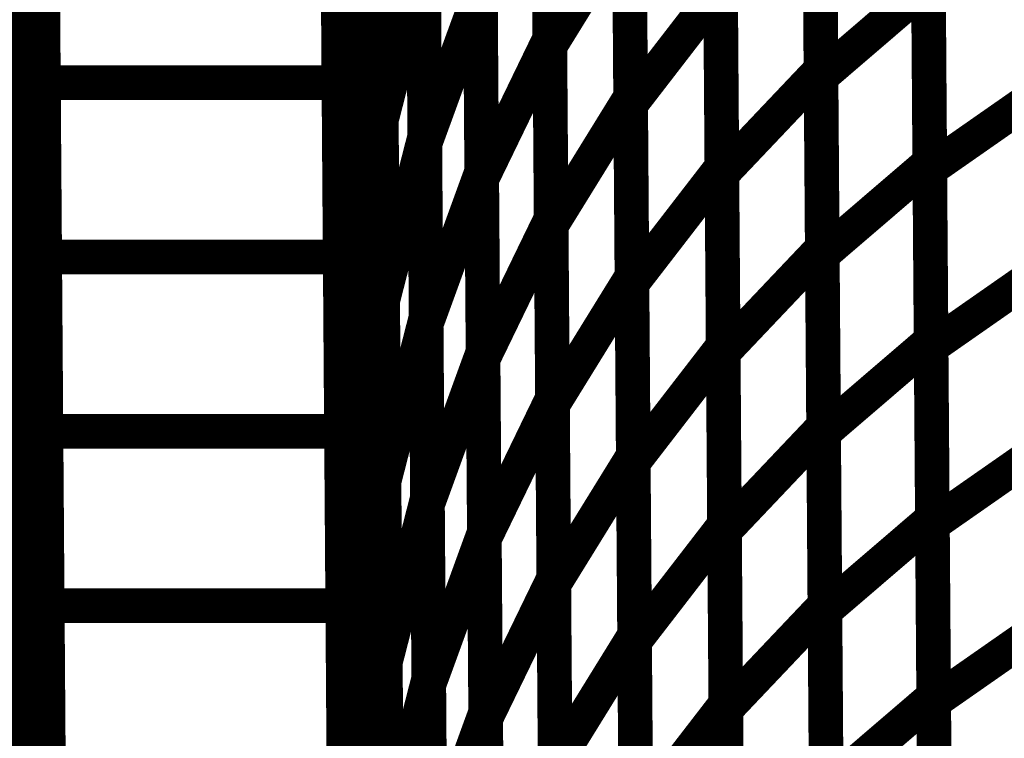
# Model space of a CAD drawing. Extents: x -2.49 to 1.58, y -1.11 to 2.36.
# Drawn here: x -1.14 to -1.05, y 1.81 to 1.87 of the extents above; entities that cross this region are included whole.
import ezdxf

# ---------------------------------------------------------------- set-up
doc = ezdxf.new("R2010")
doc.units = 0
doc.header["$MEASUREMENT"] = 0

msp = doc.modelspace()

# ---------------------------------------------------------------- linework, layer by layer
at = {"color": 0}
for points in [[(-1.151047, 2.013098, 0.003, 0.003, 0), (-1.133969, 1.865083, 0.003, 0.003, 0)], [(-1.133969, 1.865083, 0.003, 0.003, 0), (-1.151047, 2.013098, 0.003, 0.003, 0)], [(-1.151047, 2.013098, 0.003, 0.003, 0), (-1.133969, 1.865083, 0.003, 0.003, 0)], [(-1.133969, 1.865083, 0.003, 0.003, 0), (-1.151047, 2.013098, 0.003, 0.003, 0)], [(-1.150874, 1.989618, 0.003, 0.003, 0), (-1.133795, 1.841602, 0.003, 0.003, 0)], [(-1.133795, 1.841602, 0.003, 0.003, 0), (-1.150874, 1.989618, 0.003, 0.003, 0)], [(-1.150874, 1.989618, 0.003, 0.003, 0), (-1.133795, 1.841602, 0.003, 0.003, 0)], [(-1.133795, 1.841602, 0.003, 0.003, 0), (-1.150874, 1.989618, 0.003, 0.003, 0)], [(-1.150701, 1.966138, 0.003, 0.003, 0), (-1.133622, 1.818122, 0.003, 0.003, 0)], [(-1.133622, 1.818122, 0.003, 0.003, 0), (-1.150701, 1.966138, 0.003, 0.003, 0)], [(-1.150701, 1.966138, 0.003, 0.003, 0), (-1.133622, 1.818122, 0.003, 0.003, 0)], [(-1.133622, 1.818122, 0.003, 0.003, 0), (-1.150701, 1.966138, 0.003, 0.003, 0)], [(-1.150531, 1.942654, 0.003, 0.003, 0), (-1.133453, 1.794638, 0.003, 0.003, 0)], [(-1.133453, 1.794638, 0.003, 0.003, 0), (-1.150531, 1.942654, 0.003, 0.003, 0)], [(-1.150531, 1.942654, 0.003, 0.003, 0), (-1.133453, 1.794638, 0.003, 0.003, 0)], [(-1.133453, 1.794638, 0.003, 0.003, 0), (-1.150531, 1.942654, 0.003, 0.003, 0)], [(-1.134327, 1.914079, 0.003, 0.003, 0), (-1.128787, 1.158539, 0.003, 0.003, 0)], [(-1.128787, 1.158539, 0.003, 0.003, 0), (-1.134327, 1.914079, 0.003, 0.003, 0)], [(-1.134327, 1.914079, 0.003, 0.003, 0), (-1.128787, 1.158539, 0.003, 0.003, 0)], [(-1.128787, 1.158539, 0.003, 0.003, 0), (-1.134327, 1.914079, 0.003, 0.003, 0)], [(-1.108709, 1.914079, 0.003, 0.003, 0), (-1.103169, 1.158539, 0.003, 0.003, 0)], [(-1.103169, 1.158539, 0.003, 0.003, 0), (-1.108709, 1.914079, 0.003, 0.003, 0)], [(-1.108709, 1.914079, 0.003, 0.003, 0), (-1.103169, 1.158539, 0.003, 0.003, 0)], [(-1.103169, 1.158539, 0.003, 0.003, 0), (-1.108709, 1.914079, 0.003, 0.003, 0)], [(-1.134311, 1.912047, 0.003, 0.003, 0), (-1.133969, 1.865083, 0.003, 0.003, 0)], [(-1.134311, 1.912047, 0.003, 0.003, 0), (-1.133969, 1.865083, 0.003, 0.003, 0)], [(-1.090319, 1.903748, 0.003, 0.003, 0), (-1.090091, 1.872571, 0.003, 0.003, 0)], [(-1.090319, 1.903748, 0.003, 0.003, 0), (-1.090091, 1.872571, 0.003, 0.003, 0)], [(-1.090087, 1.871906, 0.003, 0.003, 0), (-1.090315, 1.903008, 0.003, 0.003, 0)], [(-1.090087, 1.871906, 0.003, 0.003, 0), (-1.090315, 1.903008, 0.003, 0.003, 0)], [(-1.066811, 1.900819, 0.003, 0.003, 0), (-1.066587, 1.869878, 0.003, 0.003, 0)], [(-1.066811, 1.900819, 0.003, 0.003, 0), (-1.066587, 1.869878, 0.003, 0.003, 0)], [(-1.066579, 1.869256, 0.003, 0.003, 0), (-1.066807, 1.90011, 0.003, 0.003, 0)], [(-1.066579, 1.869256, 0.003, 0.003, 0), (-1.066807, 1.90011, 0.003, 0.003, 0)], [(-1.133996, 1.868744, 0.003, 0.003, 0), (-1.134217, 1.898965, 0.003, 0.003, 0)], [(-1.133996, 1.868744, 0.003, 0.003, 0), (-1.134217, 1.898965, 0.003, 0.003, 0)], [(-1.108598, 1.898965, 0.003, 0.003, 0), (-1.108378, 1.868744, 0.003, 0.003, 0)], [(-1.108598, 1.898965, 0.003, 0.003, 0), (-1.108378, 1.868744, 0.003, 0.003, 0)], [(-1.107201, 1.8665, 0.003, 0.003, 0), (-1.107429, 1.897878, 0.003, 0.003, 0)], [(-1.107201, 1.8665, 0.003, 0.003, 0), (-1.107429, 1.897878, 0.003, 0.003, 0)], [(-1.107429, 1.897854, 0.003, 0.003, 0), (-1.107201, 1.866504, 0.003, 0.003, 0)], [(-1.107429, 1.897854, 0.003, 0.003, 0), (-1.107201, 1.866504, 0.003, 0.003, 0)], [(-1.083315, 1.898602, 0.003, 0.003, 0), (-1.083087, 1.8675, 0.003, 0.003, 0)], [(-1.083315, 1.898602, 0.003, 0.003, 0), (-1.083087, 1.8675, 0.003, 0.003, 0)], [(-1.083083, 1.866854, 0.003, 0.003, 0), (-1.083307, 1.897878, 0.003, 0.003, 0)], [(-1.083083, 1.866854, 0.003, 0.003, 0), (-1.083307, 1.897878, 0.003, 0.003, 0)], [(-1.108354, 1.865882, 0.003, 0.003, 0), (-1.108587, 1.897287, 0.003, 0.003, 0)], [(-1.108354, 1.865882, 0.003, 0.003, 0), (-1.108587, 1.897287, 0.003, 0.003, 0)], [(-1.104929, 1.897469, 0.003, 0.003, 0), (-1.104701, 1.866063, 0.003, 0.003, 0)], [(-1.104929, 1.897469, 0.003, 0.003, 0), (-1.104701, 1.866063, 0.003, 0.003, 0)], [(-1.104697, 1.865504, 0.003, 0.003, 0), (-1.104925, 1.896835, 0.003, 0.003, 0)], [(-1.104697, 1.865504, 0.003, 0.003, 0), (-1.104925, 1.896835, 0.003, 0.003, 0)], [(-1.101161, 1.895429, 0.003, 0.003, 0), (-1.100933, 1.864087, 0.003, 0.003, 0)], [(-1.101161, 1.895429, 0.003, 0.003, 0), (-1.100933, 1.864087, 0.003, 0.003, 0)], [(-1.100925, 1.863445, 0.003, 0.003, 0), (-1.101157, 1.894705, 0.003, 0.003, 0)], [(-1.100925, 1.863445, 0.003, 0.003, 0), (-1.101157, 1.894705, 0.003, 0.003, 0)], [(-1.057378, 1.892677, 0.003, 0.003, 0), (-1.057154, 1.861819, 0.003, 0.003, 0)], [(-1.057378, 1.892677, 0.003, 0.003, 0), (-1.057154, 1.861819, 0.003, 0.003, 0)], [(-1.096224, 1.892299, 0.003, 0.003, 0), (-1.095996, 1.861039, 0.003, 0.003, 0)], [(-1.096224, 1.892299, 0.003, 0.003, 0), (-1.095996, 1.861039, 0.003, 0.003, 0)], [(-1.075406, 1.892465, 0.003, 0.003, 0), (-1.075177, 1.861441, 0.003, 0.003, 0)], [(-1.075406, 1.892465, 0.003, 0.003, 0), (-1.075177, 1.861441, 0.003, 0.003, 0)], [(-1.05715, 1.861232, 0.003, 0.003, 0), (-1.057374, 1.892012, 0.003, 0.003, 0)], [(-1.05715, 1.861232, 0.003, 0.003, 0), (-1.057374, 1.892012, 0.003, 0.003, 0)], [(-1.095992, 1.860394, 0.003, 0.003, 0), (-1.09622, 1.891575, 0.003, 0.003, 0)], [(-1.095992, 1.860394, 0.003, 0.003, 0), (-1.09622, 1.891575, 0.003, 0.003, 0)], [(-1.075173, 1.860827, 0.003, 0.003, 0), (-1.075398, 1.891768, 0.003, 0.003, 0)], [(-1.075173, 1.860827, 0.003, 0.003, 0), (-1.075398, 1.891768, 0.003, 0.003, 0)], [(-1.134138, 1.888567, 0.003, 0.003, 0), (-1.133795, 1.841602, 0.003, 0.003, 0)], [(-1.134138, 1.888567, 0.003, 0.003, 0), (-1.133795, 1.841602, 0.003, 0.003, 0)], [(-1.090205, 1.888161, 0.003, 0.003, 0), (-1.089976, 1.856976, 0.003, 0.003, 0)], [(-1.090205, 1.888161, 0.003, 0.003, 0), (-1.089976, 1.856976, 0.003, 0.003, 0)], [(-1.089972, 1.856354, 0.003, 0.003, 0), (-1.090201, 1.887457, 0.003, 0.003, 0)], [(-1.089972, 1.856354, 0.003, 0.003, 0), (-1.090201, 1.887457, 0.003, 0.003, 0)], [(-1.066697, 1.88535, 0.003, 0.003, 0), (-1.066472, 1.854409, 0.003, 0.003, 0)], [(-1.066697, 1.88535, 0.003, 0.003, 0), (-1.066472, 1.854409, 0.003, 0.003, 0)], [(-1.066469, 1.853827, 0.003, 0.003, 0), (-1.066693, 1.884685, 0.003, 0.003, 0)], [(-1.066469, 1.853827, 0.003, 0.003, 0), (-1.066693, 1.884685, 0.003, 0.003, 0)], [(-1.133882, 1.853634, 0.003, 0.003, 0), (-1.134106, 1.883854, 0.003, 0.003, 0)], [(-1.133882, 1.853634, 0.003, 0.003, 0), (-1.134106, 1.883854, 0.003, 0.003, 0)], [(-1.108488, 1.883854, 0.003, 0.003, 0), (-1.108264, 1.853634, 0.003, 0.003, 0)], [(-1.108488, 1.883854, 0.003, 0.003, 0), (-1.108264, 1.853634, 0.003, 0.003, 0)], [(-1.090087, 1.871906, 0.003, 0.003, 0), (-1.083201, 1.883051, 0.003, 0.003, 0)], [(-1.083201, 1.883051, 0.003, 0.003, 0), (-1.090087, 1.871906, 0.003, 0.003, 0)], [(-1.090087, 1.871906, 0.003, 0.003, 0), (-1.083201, 1.883051, 0.003, 0.003, 0)], [(-1.083201, 1.883051, 0.003, 0.003, 0), (-1.090087, 1.871906, 0.003, 0.003, 0)], [(-1.083201, 1.883051, 0.003, 0.003, 0), (-1.082972, 1.851949, 0.003, 0.003, 0)], [(-1.083201, 1.883051, 0.003, 0.003, 0), (-1.082972, 1.851949, 0.003, 0.003, 0)], [(-1.10824, 1.850205, 0.003, 0.003, 0), (-1.108469, 1.881559, 0.003, 0.003, 0)], [(-1.10824, 1.850205, 0.003, 0.003, 0), (-1.108469, 1.881559, 0.003, 0.003, 0)], [(-1.108354, 1.865882, 0.003, 0.003, 0), (-1.107315, 1.882177, 0.003, 0.003, 0)], [(-1.107315, 1.882177, 0.003, 0.003, 0), (-1.108354, 1.865882, 0.003, 0.003, 0)], [(-1.108354, 1.865882, 0.003, 0.003, 0), (-1.107315, 1.882177, 0.003, 0.003, 0)], [(-1.107315, 1.882177, 0.003, 0.003, 0), (-1.108354, 1.865882, 0.003, 0.003, 0)], [(-1.107087, 1.850783, 0.003, 0.003, 0), (-1.107315, 1.882189, 0.003, 0.003, 0)], [(-1.107087, 1.850783, 0.003, 0.003, 0), (-1.107315, 1.882189, 0.003, 0.003, 0)], [(-1.107315, 1.882177, 0.003, 0.003, 0), (-1.107087, 1.850772, 0.003, 0.003, 0)], [(-1.107315, 1.882177, 0.003, 0.003, 0), (-1.107087, 1.850772, 0.003, 0.003, 0)], [(-1.107201, 1.8665, 0.003, 0.003, 0), (-1.104815, 1.88178, 0.003, 0.003, 0)], [(-1.104815, 1.88178, 0.003, 0.003, 0), (-1.107201, 1.8665, 0.003, 0.003, 0)], [(-1.107201, 1.8665, 0.003, 0.003, 0), (-1.104815, 1.88178, 0.003, 0.003, 0)], [(-1.104815, 1.88178, 0.003, 0.003, 0), (-1.107201, 1.8665, 0.003, 0.003, 0)], [(-1.104815, 1.88178, 0.003, 0.003, 0), (-1.104587, 1.850374, 0.003, 0.003, 0)], [(-1.104815, 1.88178, 0.003, 0.003, 0), (-1.104587, 1.850374, 0.003, 0.003, 0)], [(-1.082969, 1.851343, 0.003, 0.003, 0), (-1.083197, 1.882366, 0.003, 0.003, 0)], [(-1.082969, 1.851343, 0.003, 0.003, 0), (-1.083197, 1.882366, 0.003, 0.003, 0)], [(-1.104583, 1.849835, 0.003, 0.003, 0), (-1.104811, 1.881177, 0.003, 0.003, 0)], [(-1.104583, 1.849835, 0.003, 0.003, 0), (-1.104811, 1.881177, 0.003, 0.003, 0)], [(-1.104697, 1.865504, 0.003, 0.003, 0), (-1.101047, 1.879756, 0.003, 0.003, 0)], [(-1.101047, 1.879756, 0.003, 0.003, 0), (-1.104697, 1.865504, 0.003, 0.003, 0)], [(-1.104697, 1.865504, 0.003, 0.003, 0), (-1.101047, 1.879756, 0.003, 0.003, 0)], [(-1.101047, 1.879756, 0.003, 0.003, 0), (-1.104697, 1.865504, 0.003, 0.003, 0)], [(-1.101047, 1.879756, 0.003, 0.003, 0), (-1.100815, 1.848433, 0.003, 0.003, 0)], [(-1.101047, 1.879756, 0.003, 0.003, 0), (-1.100815, 1.848433, 0.003, 0.003, 0)], [(-1.100811, 1.847815, 0.003, 0.003, 0), (-1.101039, 1.879075, 0.003, 0.003, 0)], [(-1.100811, 1.847815, 0.003, 0.003, 0), (-1.101039, 1.879075, 0.003, 0.003, 0)], [(-1.100925, 1.863445, 0.003, 0.003, 0), (-1.09611, 1.876669, 0.003, 0.003, 0)], [(-1.09611, 1.876669, 0.003, 0.003, 0), (-1.100925, 1.863445, 0.003, 0.003, 0)], [(-1.100925, 1.863445, 0.003, 0.003, 0), (-1.09611, 1.876669, 0.003, 0.003, 0)], [(-1.09611, 1.876669, 0.003, 0.003, 0), (-1.100925, 1.863445, 0.003, 0.003, 0)], [(-1.09611, 1.876669, 0.003, 0.003, 0), (-1.095882, 1.845409, 0.003, 0.003, 0)], [(-1.09611, 1.876669, 0.003, 0.003, 0), (-1.095882, 1.845409, 0.003, 0.003, 0)], [(-1.083083, 1.866854, 0.003, 0.003, 0), (-1.075291, 1.876953, 0.003, 0.003, 0)], [(-1.075291, 1.876953, 0.003, 0.003, 0), (-1.083083, 1.866854, 0.003, 0.003, 0)], [(-1.083083, 1.866854, 0.003, 0.003, 0), (-1.075291, 1.876953, 0.003, 0.003, 0)], [(-1.075291, 1.876953, 0.003, 0.003, 0), (-1.083083, 1.866854, 0.003, 0.003, 0)], [(-1.075291, 1.876953, 0.003, 0.003, 0), (-1.075063, 1.845929, 0.003, 0.003, 0)], [(-1.075291, 1.876953, 0.003, 0.003, 0), (-1.075063, 1.845929, 0.003, 0.003, 0)], [(-1.066579, 1.869256, 0.003, 0.003, 0), (-1.057264, 1.877248, 0.003, 0.003, 0)], [(-1.057264, 1.877248, 0.003, 0.003, 0), (-1.066579, 1.869256, 0.003, 0.003, 0)], [(-1.066579, 1.869256, 0.003, 0.003, 0), (-1.057264, 1.877248, 0.003, 0.003, 0)], [(-1.057264, 1.877248, 0.003, 0.003, 0), (-1.066579, 1.869256, 0.003, 0.003, 0)], [(-1.057264, 1.877248, 0.003, 0.003, 0), (-1.057039, 1.84639, 0.003, 0.003, 0)], [(-1.057264, 1.877248, 0.003, 0.003, 0), (-1.057039, 1.84639, 0.003, 0.003, 0)], [(-1.057035, 1.845846, 0.003, 0.003, 0), (-1.05726, 1.876622, 0.003, 0.003, 0)], [(-1.057035, 1.845846, 0.003, 0.003, 0), (-1.05726, 1.876622, 0.003, 0.003, 0)], [(-1.095878, 1.844799, 0.003, 0.003, 0), (-1.096106, 1.875984, 0.003, 0.003, 0)], [(-1.095878, 1.844799, 0.003, 0.003, 0), (-1.096106, 1.875984, 0.003, 0.003, 0)], [(-1.075059, 1.845358, 0.003, 0.003, 0), (-1.075283, 1.876299, 0.003, 0.003, 0)], [(-1.075059, 1.845358, 0.003, 0.003, 0), (-1.075283, 1.876299, 0.003, 0.003, 0)], [(-1.095992, 1.860394, 0.003, 0.003, 0), (-1.090091, 1.872571, 0.003, 0.003, 0)], [(-1.090091, 1.872571, 0.003, 0.003, 0), (-1.095992, 1.860394, 0.003, 0.003, 0)], [(-1.095992, 1.860394, 0.003, 0.003, 0), (-1.090091, 1.872571, 0.003, 0.003, 0)], [(-1.090091, 1.872571, 0.003, 0.003, 0), (-1.095992, 1.860394, 0.003, 0.003, 0)], [(-1.090091, 1.872571, 0.003, 0.003, 0), (-1.089862, 1.84139, 0.003, 0.003, 0)], [(-1.090091, 1.872571, 0.003, 0.003, 0), (-1.089862, 1.84139, 0.003, 0.003, 0)], [(-1.089858, 1.840803, 0.003, 0.003, 0), (-1.090087, 1.871906, 0.003, 0.003, 0)], [(-1.089858, 1.840803, 0.003, 0.003, 0), (-1.090087, 1.871906, 0.003, 0.003, 0)], [(-1.075173, 1.860827, 0.003, 0.003, 0), (-1.066587, 1.869878, 0.003, 0.003, 0)], [(-1.066587, 1.869878, 0.003, 0.003, 0), (-1.075173, 1.860827, 0.003, 0.003, 0)], [(-1.075173, 1.860827, 0.003, 0.003, 0), (-1.066587, 1.869878, 0.003, 0.003, 0)], [(-1.066587, 1.869878, 0.003, 0.003, 0), (-1.075173, 1.860827, 0.003, 0.003, 0)], [(-1.066587, 1.869878, 0.003, 0.003, 0), (-1.066358, 1.838941, 0.003, 0.003, 0)], [(-1.066587, 1.869878, 0.003, 0.003, 0), (-1.066358, 1.838941, 0.003, 0.003, 0)], [(-1.133772, 1.838524, 0.003, 0.003, 0), (-1.133996, 1.868744, 0.003, 0.003, 0)], [(-1.133996, 1.868744, 0.003, 0.003, 0), (-1.108378, 1.868744, 0.003, 0.003, 0)], [(-1.108378, 1.868744, 0.003, 0.003, 0), (-1.133996, 1.868744, 0.003, 0.003, 0)], [(-1.133772, 1.838524, 0.003, 0.003, 0), (-1.133996, 1.868744, 0.003, 0.003, 0)], [(-1.133996, 1.868744, 0.003, 0.003, 0), (-1.108378, 1.868744, 0.003, 0.003, 0)], [(-1.108378, 1.868744, 0.003, 0.003, 0), (-1.133996, 1.868744, 0.003, 0.003, 0)], [(-1.108378, 1.868744, 0.003, 0.003, 0), (-1.108154, 1.838524, 0.003, 0.003, 0)], [(-1.108378, 1.868744, 0.003, 0.003, 0), (-1.108154, 1.838524, 0.003, 0.003, 0)], [(-1.066354, 1.838398, 0.003, 0.003, 0), (-1.066579, 1.869256, 0.003, 0.003, 0)], [(-1.066354, 1.838398, 0.003, 0.003, 0), (-1.066579, 1.869256, 0.003, 0.003, 0)], [(-1.05715, 1.861232, 0.003, 0.003, 0), (-1.047213, 1.868165, 0.003, 0.003, 0)], [(-1.047213, 1.868165, 0.003, 0.003, 0), (-1.05715, 1.861232, 0.003, 0.003, 0)], [(-1.05715, 1.861232, 0.003, 0.003, 0), (-1.047213, 1.868165, 0.003, 0.003, 0)], [(-1.047213, 1.868165, 0.003, 0.003, 0), (-1.05715, 1.861232, 0.003, 0.003, 0)], [(-1.089972, 1.856354, 0.003, 0.003, 0), (-1.083087, 1.8675, 0.003, 0.003, 0)], [(-1.083087, 1.8675, 0.003, 0.003, 0), (-1.089972, 1.856354, 0.003, 0.003, 0)], [(-1.089972, 1.856354, 0.003, 0.003, 0), (-1.083087, 1.8675, 0.003, 0.003, 0)], [(-1.083087, 1.8675, 0.003, 0.003, 0), (-1.089972, 1.856354, 0.003, 0.003, 0)], [(-1.083087, 1.8675, 0.003, 0.003, 0), (-1.082858, 1.836402, 0.003, 0.003, 0)], [(-1.083087, 1.8675, 0.003, 0.003, 0), (-1.082858, 1.836402, 0.003, 0.003, 0)], [(-1.10824, 1.850205, 0.003, 0.003, 0), (-1.107201, 1.866504, 0.003, 0.003, 0)], [(-1.107201, 1.866504, 0.003, 0.003, 0), (-1.10824, 1.850205, 0.003, 0.003, 0)], [(-1.10824, 1.850205, 0.003, 0.003, 0), (-1.107201, 1.866504, 0.003, 0.003, 0)], [(-1.107201, 1.866504, 0.003, 0.003, 0), (-1.10824, 1.850205, 0.003, 0.003, 0)], [(-1.107201, 1.866504, 0.003, 0.003, 0), (-1.106972, 1.835094, 0.003, 0.003, 0)], [(-1.107201, 1.866504, 0.003, 0.003, 0), (-1.106972, 1.835094, 0.003, 0.003, 0)], [(-1.106972, 1.835094, 0.003, 0.003, 0), (-1.107201, 1.8665, 0.003, 0.003, 0)], [(-1.106972, 1.835094, 0.003, 0.003, 0), (-1.107201, 1.8665, 0.003, 0.003, 0)], [(-1.082854, 1.835831, 0.003, 0.003, 0), (-1.083083, 1.866854, 0.003, 0.003, 0)], [(-1.082854, 1.835831, 0.003, 0.003, 0), (-1.083083, 1.866854, 0.003, 0.003, 0)], [(-1.108126, 1.834476, 0.003, 0.003, 0), (-1.108354, 1.865882, 0.003, 0.003, 0)], [(-1.108126, 1.834476, 0.003, 0.003, 0), (-1.108354, 1.865882, 0.003, 0.003, 0)], [(-1.107087, 1.850783, 0.003, 0.003, 0), (-1.104701, 1.866063, 0.003, 0.003, 0)], [(-1.104701, 1.866063, 0.003, 0.003, 0), (-1.107087, 1.850783, 0.003, 0.003, 0)], [(-1.107087, 1.850783, 0.003, 0.003, 0), (-1.104701, 1.866063, 0.003, 0.003, 0)], [(-1.104701, 1.866063, 0.003, 0.003, 0), (-1.107087, 1.850783, 0.003, 0.003, 0)], [(-1.104701, 1.866063, 0.003, 0.003, 0), (-1.104469, 1.834685, 0.003, 0.003, 0)], [(-1.104701, 1.866063, 0.003, 0.003, 0), (-1.104469, 1.834685, 0.003, 0.003, 0)], [(-1.104465, 1.834181, 0.003, 0.003, 0), (-1.104697, 1.865504, 0.003, 0.003, 0)], [(-1.104465, 1.834181, 0.003, 0.003, 0), (-1.104697, 1.865504, 0.003, 0.003, 0)], [(-1.133969, 1.865083, 0.003, 0.003, 0), (-1.133622, 1.818122, 0.003, 0.003, 0)], [(-1.133969, 1.865083, 0.003, 0.003, 0), (-1.133622, 1.818122, 0.003, 0.003, 0)], [(-1.104583, 1.849835, 0.003, 0.003, 0), (-1.100933, 1.864087, 0.003, 0.003, 0)], [(-1.100933, 1.864087, 0.003, 0.003, 0), (-1.104583, 1.849835, 0.003, 0.003, 0)], [(-1.104583, 1.849835, 0.003, 0.003, 0), (-1.100933, 1.864087, 0.003, 0.003, 0)], [(-1.100933, 1.864087, 0.003, 0.003, 0), (-1.104583, 1.849835, 0.003, 0.003, 0)], [(-1.100933, 1.864087, 0.003, 0.003, 0), (-1.100701, 1.83276, 0.003, 0.003, 0)], [(-1.100933, 1.864087, 0.003, 0.003, 0), (-1.100701, 1.83276, 0.003, 0.003, 0)], [(-1.100697, 1.832185, 0.003, 0.003, 0), (-1.100925, 1.863445, 0.003, 0.003, 0)], [(-1.100697, 1.832185, 0.003, 0.003, 0), (-1.100925, 1.863445, 0.003, 0.003, 0)], [(-1.082969, 1.851343, 0.003, 0.003, 0), (-1.075177, 1.861441, 0.003, 0.003, 0)], [(-1.075177, 1.861441, 0.003, 0.003, 0), (-1.082969, 1.851343, 0.003, 0.003, 0)], [(-1.082969, 1.851343, 0.003, 0.003, 0), (-1.075177, 1.861441, 0.003, 0.003, 0)], [(-1.075177, 1.861441, 0.003, 0.003, 0), (-1.082969, 1.851343, 0.003, 0.003, 0)], [(-1.075177, 1.861441, 0.003, 0.003, 0), (-1.074949, 1.830421, 0.003, 0.003, 0)], [(-1.075177, 1.861441, 0.003, 0.003, 0), (-1.074949, 1.830421, 0.003, 0.003, 0)], [(-1.066469, 1.853827, 0.003, 0.003, 0), (-1.057154, 1.861819, 0.003, 0.003, 0)], [(-1.057154, 1.861819, 0.003, 0.003, 0), (-1.066469, 1.853827, 0.003, 0.003, 0)], [(-1.066469, 1.853827, 0.003, 0.003, 0), (-1.057154, 1.861819, 0.003, 0.003, 0)], [(-1.057154, 1.861819, 0.003, 0.003, 0), (-1.066469, 1.853827, 0.003, 0.003, 0)], [(-1.057154, 1.861819, 0.003, 0.003, 0), (-1.056925, 1.830961, 0.003, 0.003, 0)], [(-1.057154, 1.861819, 0.003, 0.003, 0), (-1.056925, 1.830961, 0.003, 0.003, 0)], [(-1.056921, 1.830465, 0.003, 0.003, 0), (-1.05715, 1.861232, 0.003, 0.003, 0)], [(-1.056921, 1.830465, 0.003, 0.003, 0), (-1.05715, 1.861232, 0.003, 0.003, 0)], [(-1.100811, 1.847815, 0.003, 0.003, 0), (-1.095996, 1.861039, 0.003, 0.003, 0)], [(-1.095996, 1.861039, 0.003, 0.003, 0), (-1.100811, 1.847815, 0.003, 0.003, 0)], [(-1.100811, 1.847815, 0.003, 0.003, 0), (-1.095996, 1.861039, 0.003, 0.003, 0)], [(-1.095996, 1.861039, 0.003, 0.003, 0), (-1.100811, 1.847815, 0.003, 0.003, 0)], [(-1.095996, 1.861039, 0.003, 0.003, 0), (-1.095768, 1.829783, 0.003, 0.003, 0)], [(-1.095996, 1.861039, 0.003, 0.003, 0), (-1.095768, 1.829783, 0.003, 0.003, 0)], [(-1.095764, 1.829213, 0.003, 0.003, 0), (-1.095992, 1.860394, 0.003, 0.003, 0)], [(-1.095764, 1.829213, 0.003, 0.003, 0), (-1.095992, 1.860394, 0.003, 0.003, 0)], [(-1.074945, 1.82989, 0.003, 0.003, 0), (-1.075173, 1.860827, 0.003, 0.003, 0)], [(-1.074945, 1.82989, 0.003, 0.003, 0), (-1.075173, 1.860827, 0.003, 0.003, 0)], [(-1.095878, 1.844799, 0.003, 0.003, 0), (-1.089976, 1.856976, 0.003, 0.003, 0)], [(-1.089976, 1.856976, 0.003, 0.003, 0), (-1.095878, 1.844799, 0.003, 0.003, 0)], [(-1.095878, 1.844799, 0.003, 0.003, 0), (-1.089976, 1.856976, 0.003, 0.003, 0)], [(-1.089976, 1.856976, 0.003, 0.003, 0), (-1.095878, 1.844799, 0.003, 0.003, 0)], [(-1.089976, 1.856976, 0.003, 0.003, 0), (-1.089748, 1.825799, 0.003, 0.003, 0)], [(-1.089976, 1.856976, 0.003, 0.003, 0), (-1.089748, 1.825799, 0.003, 0.003, 0)], [(-1.089744, 1.825256, 0.003, 0.003, 0), (-1.089972, 1.856354, 0.003, 0.003, 0)], [(-1.089744, 1.825256, 0.003, 0.003, 0), (-1.089972, 1.856354, 0.003, 0.003, 0)], [(-1.075059, 1.845358, 0.003, 0.003, 0), (-1.066472, 1.854409, 0.003, 0.003, 0)], [(-1.066472, 1.854409, 0.003, 0.003, 0), (-1.075059, 1.845358, 0.003, 0.003, 0)], [(-1.075059, 1.845358, 0.003, 0.003, 0), (-1.066472, 1.854409, 0.003, 0.003, 0)], [(-1.066472, 1.854409, 0.003, 0.003, 0), (-1.075059, 1.845358, 0.003, 0.003, 0)], [(-1.066472, 1.854409, 0.003, 0.003, 0), (-1.066244, 1.823472, 0.003, 0.003, 0)], [(-1.066472, 1.854409, 0.003, 0.003, 0), (-1.066244, 1.823472, 0.003, 0.003, 0)], [(-1.133661, 1.823413, 0.003, 0.003, 0), (-1.133882, 1.853634, 0.003, 0.003, 0)], [(-1.133882, 1.853634, 0.003, 0.003, 0), (-1.108264, 1.853634, 0.003, 0.003, 0)], [(-1.108264, 1.853634, 0.003, 0.003, 0), (-1.133882, 1.853634, 0.003, 0.003, 0)], [(-1.133661, 1.823413, 0.003, 0.003, 0), (-1.133882, 1.853634, 0.003, 0.003, 0)], [(-1.133882, 1.853634, 0.003, 0.003, 0), (-1.108264, 1.853634, 0.003, 0.003, 0)], [(-1.108264, 1.853634, 0.003, 0.003, 0), (-1.133882, 1.853634, 0.003, 0.003, 0)], [(-1.108264, 1.853634, 0.003, 0.003, 0), (-1.108043, 1.823413, 0.003, 0.003, 0)], [(-1.108264, 1.853634, 0.003, 0.003, 0), (-1.108043, 1.823413, 0.003, 0.003, 0)], [(-1.06624, 1.822969, 0.003, 0.003, 0), (-1.066469, 1.853827, 0.003, 0.003, 0)], [(-1.06624, 1.822969, 0.003, 0.003, 0), (-1.066469, 1.853827, 0.003, 0.003, 0)], [(-1.057035, 1.845846, 0.003, 0.003, 0), (-1.047098, 1.85278, 0.003, 0.003, 0)], [(-1.047098, 1.85278, 0.003, 0.003, 0), (-1.057035, 1.845846, 0.003, 0.003, 0)], [(-1.057035, 1.845846, 0.003, 0.003, 0), (-1.047098, 1.85278, 0.003, 0.003, 0)], [(-1.047098, 1.85278, 0.003, 0.003, 0), (-1.057035, 1.845846, 0.003, 0.003, 0)], [(-1.089858, 1.840803, 0.003, 0.003, 0), (-1.082972, 1.851949, 0.003, 0.003, 0)], [(-1.082972, 1.851949, 0.003, 0.003, 0), (-1.089858, 1.840803, 0.003, 0.003, 0)], [(-1.089858, 1.840803, 0.003, 0.003, 0), (-1.082972, 1.851949, 0.003, 0.003, 0)], [(-1.082972, 1.851949, 0.003, 0.003, 0), (-1.089858, 1.840803, 0.003, 0.003, 0)], [(-1.082972, 1.851949, 0.003, 0.003, 0), (-1.082744, 1.820846, 0.003, 0.003, 0)], [(-1.082972, 1.851949, 0.003, 0.003, 0), (-1.082744, 1.820846, 0.003, 0.003, 0)], [(-1.08274, 1.820323, 0.003, 0.003, 0), (-1.082969, 1.851343, 0.003, 0.003, 0)], [(-1.08274, 1.820323, 0.003, 0.003, 0), (-1.082969, 1.851343, 0.003, 0.003, 0)], [(-1.108012, 1.818799, 0.003, 0.003, 0), (-1.10824, 1.850205, 0.003, 0.003, 0)], [(-1.108012, 1.818799, 0.003, 0.003, 0), (-1.10824, 1.850205, 0.003, 0.003, 0)], [(-1.108126, 1.834476, 0.003, 0.003, 0), (-1.107087, 1.850772, 0.003, 0.003, 0)], [(-1.107087, 1.850772, 0.003, 0.003, 0), (-1.108126, 1.834476, 0.003, 0.003, 0)], [(-1.108126, 1.834476, 0.003, 0.003, 0), (-1.107087, 1.850772, 0.003, 0.003, 0)], [(-1.107087, 1.850772, 0.003, 0.003, 0), (-1.108126, 1.834476, 0.003, 0.003, 0)], [(-1.106854, 1.819406, 0.003, 0.003, 0), (-1.107087, 1.850783, 0.003, 0.003, 0)], [(-1.106854, 1.819406, 0.003, 0.003, 0), (-1.107087, 1.850783, 0.003, 0.003, 0)], [(-1.107087, 1.850772, 0.003, 0.003, 0), (-1.106854, 1.819421, 0.003, 0.003, 0)], [(-1.107087, 1.850772, 0.003, 0.003, 0), (-1.106854, 1.819421, 0.003, 0.003, 0)], [(-1.106972, 1.835094, 0.003, 0.003, 0), (-1.104587, 1.850374, 0.003, 0.003, 0)], [(-1.104587, 1.850374, 0.003, 0.003, 0), (-1.106972, 1.835094, 0.003, 0.003, 0)], [(-1.106972, 1.835094, 0.003, 0.003, 0), (-1.104587, 1.850374, 0.003, 0.003, 0)], [(-1.104587, 1.850374, 0.003, 0.003, 0), (-1.106972, 1.835094, 0.003, 0.003, 0)], [(-1.104587, 1.850374, 0.003, 0.003, 0), (-1.104354, 1.818992, 0.003, 0.003, 0)], [(-1.104587, 1.850374, 0.003, 0.003, 0), (-1.104354, 1.818992, 0.003, 0.003, 0)], [(-1.10435, 1.818508, 0.003, 0.003, 0), (-1.104583, 1.849835, 0.003, 0.003, 0)], [(-1.10435, 1.818508, 0.003, 0.003, 0), (-1.104583, 1.849835, 0.003, 0.003, 0)], [(-1.104465, 1.834181, 0.003, 0.003, 0), (-1.100815, 1.848433, 0.003, 0.003, 0)], [(-1.100815, 1.848433, 0.003, 0.003, 0), (-1.104465, 1.834181, 0.003, 0.003, 0)], [(-1.104465, 1.834181, 0.003, 0.003, 0), (-1.100815, 1.848433, 0.003, 0.003, 0)], [(-1.100815, 1.848433, 0.003, 0.003, 0), (-1.104465, 1.834181, 0.003, 0.003, 0)], [(-1.100815, 1.848433, 0.003, 0.003, 0), (-1.100587, 1.817102, 0.003, 0.003, 0)], [(-1.100815, 1.848433, 0.003, 0.003, 0), (-1.100587, 1.817102, 0.003, 0.003, 0)], [(-1.100583, 1.816559, 0.003, 0.003, 0), (-1.100811, 1.847815, 0.003, 0.003, 0)], [(-1.100583, 1.816559, 0.003, 0.003, 0), (-1.100811, 1.847815, 0.003, 0.003, 0)], [(-1.082854, 1.835831, 0.003, 0.003, 0), (-1.075063, 1.845929, 0.003, 0.003, 0)], [(-1.075063, 1.845929, 0.003, 0.003, 0), (-1.082854, 1.835831, 0.003, 0.003, 0)], [(-1.082854, 1.835831, 0.003, 0.003, 0), (-1.075063, 1.845929, 0.003, 0.003, 0)], [(-1.075063, 1.845929, 0.003, 0.003, 0), (-1.082854, 1.835831, 0.003, 0.003, 0)], [(-1.075063, 1.845929, 0.003, 0.003, 0), (-1.074835, 1.814906, 0.003, 0.003, 0)], [(-1.075063, 1.845929, 0.003, 0.003, 0), (-1.074835, 1.814906, 0.003, 0.003, 0)], [(-1.066354, 1.838398, 0.003, 0.003, 0), (-1.057039, 1.84639, 0.003, 0.003, 0)], [(-1.057039, 1.84639, 0.003, 0.003, 0), (-1.066354, 1.838398, 0.003, 0.003, 0)], [(-1.066354, 1.838398, 0.003, 0.003, 0), (-1.057039, 1.84639, 0.003, 0.003, 0)], [(-1.057039, 1.84639, 0.003, 0.003, 0), (-1.066354, 1.838398, 0.003, 0.003, 0)], [(-1.057039, 1.84639, 0.003, 0.003, 0), (-1.056815, 1.815535, 0.003, 0.003, 0)], [(-1.057039, 1.84639, 0.003, 0.003, 0), (-1.056815, 1.815535, 0.003, 0.003, 0)], [(-1.056811, 1.815075, 0.003, 0.003, 0), (-1.057035, 1.845846, 0.003, 0.003, 0)], [(-1.056811, 1.815075, 0.003, 0.003, 0), (-1.057035, 1.845846, 0.003, 0.003, 0)], [(-1.100697, 1.832185, 0.003, 0.003, 0), (-1.095882, 1.845409, 0.003, 0.003, 0)], [(-1.095882, 1.845409, 0.003, 0.003, 0), (-1.100697, 1.832185, 0.003, 0.003, 0)], [(-1.100697, 1.832185, 0.003, 0.003, 0), (-1.095882, 1.845409, 0.003, 0.003, 0)], [(-1.095882, 1.845409, 0.003, 0.003, 0), (-1.100697, 1.832185, 0.003, 0.003, 0)], [(-1.095882, 1.845409, 0.003, 0.003, 0), (-1.095654, 1.814161, 0.003, 0.003, 0)], [(-1.095882, 1.845409, 0.003, 0.003, 0), (-1.095654, 1.814161, 0.003, 0.003, 0)], [(-1.074831, 1.814421, 0.003, 0.003, 0), (-1.075059, 1.845358, 0.003, 0.003, 0)], [(-1.074831, 1.814421, 0.003, 0.003, 0), (-1.075059, 1.845358, 0.003, 0.003, 0)], [(-1.09565, 1.813622, 0.003, 0.003, 0), (-1.095878, 1.844799, 0.003, 0.003, 0)], [(-1.09565, 1.813622, 0.003, 0.003, 0), (-1.095878, 1.844799, 0.003, 0.003, 0)], [(-1.133795, 1.841602, 0.003, 0.003, 0), (-1.133453, 1.794638, 0.003, 0.003, 0)], [(-1.133795, 1.841602, 0.003, 0.003, 0), (-1.133453, 1.794638, 0.003, 0.003, 0)], [(-1.095764, 1.829213, 0.003, 0.003, 0), (-1.089862, 1.84139, 0.003, 0.003, 0)], [(-1.089862, 1.84139, 0.003, 0.003, 0), (-1.095764, 1.829213, 0.003, 0.003, 0)], [(-1.095764, 1.829213, 0.003, 0.003, 0), (-1.089862, 1.84139, 0.003, 0.003, 0)], [(-1.089862, 1.84139, 0.003, 0.003, 0), (-1.095764, 1.829213, 0.003, 0.003, 0)], [(-1.089862, 1.84139, 0.003, 0.003, 0), (-1.089634, 1.810205, 0.003, 0.003, 0)], [(-1.089862, 1.84139, 0.003, 0.003, 0), (-1.089634, 1.810205, 0.003, 0.003, 0)], [(-1.08963, 1.809701, 0.003, 0.003, 0), (-1.089858, 1.840803, 0.003, 0.003, 0)], [(-1.08963, 1.809701, 0.003, 0.003, 0), (-1.089858, 1.840803, 0.003, 0.003, 0)], [(-1.074945, 1.82989, 0.003, 0.003, 0), (-1.066358, 1.838941, 0.003, 0.003, 0)], [(-1.066358, 1.838941, 0.003, 0.003, 0), (-1.074945, 1.82989, 0.003, 0.003, 0)], [(-1.074945, 1.82989, 0.003, 0.003, 0), (-1.066358, 1.838941, 0.003, 0.003, 0)], [(-1.066358, 1.838941, 0.003, 0.003, 0), (-1.074945, 1.82989, 0.003, 0.003, 0)], [(-1.066358, 1.838941, 0.003, 0.003, 0), (-1.06613, 1.808, 0.003, 0.003, 0)], [(-1.066358, 1.838941, 0.003, 0.003, 0), (-1.06613, 1.808, 0.003, 0.003, 0)], [(-1.133551, 1.808303, 0.003, 0.003, 0), (-1.133772, 1.838524, 0.003, 0.003, 0)], [(-1.133772, 1.838524, 0.003, 0.003, 0), (-1.108154, 1.838524, 0.003, 0.003, 0)], [(-1.108154, 1.838524, 0.003, 0.003, 0), (-1.133772, 1.838524, 0.003, 0.003, 0)], [(-1.133551, 1.808303, 0.003, 0.003, 0), (-1.133772, 1.838524, 0.003, 0.003, 0)], [(-1.133772, 1.838524, 0.003, 0.003, 0), (-1.108154, 1.838524, 0.003, 0.003, 0)], [(-1.108154, 1.838524, 0.003, 0.003, 0), (-1.133772, 1.838524, 0.003, 0.003, 0)], [(-1.108154, 1.838524, 0.003, 0.003, 0), (-1.107933, 1.808303, 0.003, 0.003, 0)], [(-1.108154, 1.838524, 0.003, 0.003, 0), (-1.107933, 1.808303, 0.003, 0.003, 0)], [(-1.06613, 1.807543, 0.003, 0.003, 0), (-1.066354, 1.838398, 0.003, 0.003, 0)], [(-1.06613, 1.807543, 0.003, 0.003, 0), (-1.066354, 1.838398, 0.003, 0.003, 0)], [(-1.056921, 1.830465, 0.003, 0.003, 0), (-1.046984, 1.837398, 0.003, 0.003, 0)], [(-1.046984, 1.837398, 0.003, 0.003, 0), (-1.056921, 1.830465, 0.003, 0.003, 0)], [(-1.056921, 1.830465, 0.003, 0.003, 0), (-1.046984, 1.837398, 0.003, 0.003, 0)], [(-1.046984, 1.837398, 0.003, 0.003, 0), (-1.056921, 1.830465, 0.003, 0.003, 0)], [(-1.089744, 1.825256, 0.003, 0.003, 0), (-1.082858, 1.836402, 0.003, 0.003, 0)], [(-1.082858, 1.836402, 0.003, 0.003, 0), (-1.089744, 1.825256, 0.003, 0.003, 0)], [(-1.089744, 1.825256, 0.003, 0.003, 0), (-1.082858, 1.836402, 0.003, 0.003, 0)], [(-1.082858, 1.836402, 0.003, 0.003, 0), (-1.089744, 1.825256, 0.003, 0.003, 0)], [(-1.082858, 1.836402, 0.003, 0.003, 0), (-1.08263, 1.805295, 0.003, 0.003, 0)], [(-1.082858, 1.836402, 0.003, 0.003, 0), (-1.08263, 1.805295, 0.003, 0.003, 0)], [(-1.082626, 1.804807, 0.003, 0.003, 0), (-1.082854, 1.835831, 0.003, 0.003, 0)], [(-1.082626, 1.804807, 0.003, 0.003, 0), (-1.082854, 1.835831, 0.003, 0.003, 0)], [(-1.108012, 1.818799, 0.003, 0.003, 0), (-1.106972, 1.835094, 0.003, 0.003, 0)], [(-1.106972, 1.835094, 0.003, 0.003, 0), (-1.108012, 1.818799, 0.003, 0.003, 0)], [(-1.108012, 1.818799, 0.003, 0.003, 0), (-1.106972, 1.835094, 0.003, 0.003, 0)], [(-1.106972, 1.835094, 0.003, 0.003, 0), (-1.108012, 1.818799, 0.003, 0.003, 0)], [(-1.106972, 1.835094, 0.003, 0.003, 0), (-1.10674, 1.803689, 0.003, 0.003, 0)], [(-1.10674, 1.803717, 0.003, 0.003, 0), (-1.106972, 1.835094, 0.003, 0.003, 0)], [(-1.106972, 1.835094, 0.003, 0.003, 0), (-1.10674, 1.803689, 0.003, 0.003, 0)], [(-1.10674, 1.803717, 0.003, 0.003, 0), (-1.106972, 1.835094, 0.003, 0.003, 0)], [(-1.106854, 1.819406, 0.003, 0.003, 0), (-1.104469, 1.834685, 0.003, 0.003, 0)], [(-1.104469, 1.834685, 0.003, 0.003, 0), (-1.106854, 1.819406, 0.003, 0.003, 0)], [(-1.106854, 1.819406, 0.003, 0.003, 0), (-1.104469, 1.834685, 0.003, 0.003, 0)], [(-1.104469, 1.834685, 0.003, 0.003, 0), (-1.106854, 1.819406, 0.003, 0.003, 0)], [(-1.104469, 1.834685, 0.003, 0.003, 0), (-1.10424, 1.803303, 0.003, 0.003, 0)], [(-1.104469, 1.834685, 0.003, 0.003, 0), (-1.10424, 1.803303, 0.003, 0.003, 0)], [(-1.107894, 1.803126, 0.003, 0.003, 0), (-1.108126, 1.834476, 0.003, 0.003, 0)], [(-1.107894, 1.803126, 0.003, 0.003, 0), (-1.108126, 1.834476, 0.003, 0.003, 0)], [(-1.104236, 1.80285, 0.003, 0.003, 0), (-1.104465, 1.834181, 0.003, 0.003, 0)], [(-1.104236, 1.80285, 0.003, 0.003, 0), (-1.104465, 1.834181, 0.003, 0.003, 0)], [(-1.10435, 1.818508, 0.003, 0.003, 0), (-1.100701, 1.83276, 0.003, 0.003, 0)], [(-1.100701, 1.83276, 0.003, 0.003, 0), (-1.10435, 1.818508, 0.003, 0.003, 0)], [(-1.10435, 1.818508, 0.003, 0.003, 0), (-1.100701, 1.83276, 0.003, 0.003, 0)], [(-1.100701, 1.83276, 0.003, 0.003, 0), (-1.10435, 1.818508, 0.003, 0.003, 0)], [(-1.100701, 1.83276, 0.003, 0.003, 0), (-1.100472, 1.801433, 0.003, 0.003, 0)], [(-1.100701, 1.83276, 0.003, 0.003, 0), (-1.100472, 1.801433, 0.003, 0.003, 0)], [(-1.100469, 1.800937, 0.003, 0.003, 0), (-1.100697, 1.832185, 0.003, 0.003, 0)], [(-1.100469, 1.800937, 0.003, 0.003, 0), (-1.100697, 1.832185, 0.003, 0.003, 0)], [(-1.08274, 1.820323, 0.003, 0.003, 0), (-1.074949, 1.830421, 0.003, 0.003, 0)], [(-1.074949, 1.830421, 0.003, 0.003, 0), (-1.08274, 1.820323, 0.003, 0.003, 0)], [(-1.08274, 1.820323, 0.003, 0.003, 0), (-1.074949, 1.830421, 0.003, 0.003, 0)], [(-1.074949, 1.830421, 0.003, 0.003, 0), (-1.08274, 1.820323, 0.003, 0.003, 0)], [(-1.074949, 1.830421, 0.003, 0.003, 0), (-1.07472, 1.799398, 0.003, 0.003, 0)], [(-1.074949, 1.830421, 0.003, 0.003, 0), (-1.07472, 1.799398, 0.003, 0.003, 0)], [(-1.06624, 1.822969, 0.003, 0.003, 0), (-1.056925, 1.830961, 0.003, 0.003, 0)], [(-1.056925, 1.830961, 0.003, 0.003, 0), (-1.06624, 1.822969, 0.003, 0.003, 0)], [(-1.06624, 1.822969, 0.003, 0.003, 0), (-1.056925, 1.830961, 0.003, 0.003, 0)], [(-1.056925, 1.830961, 0.003, 0.003, 0), (-1.06624, 1.822969, 0.003, 0.003, 0)], [(-1.056925, 1.830961, 0.003, 0.003, 0), (-1.056701, 1.800106, 0.003, 0.003, 0)], [(-1.056925, 1.830961, 0.003, 0.003, 0), (-1.056701, 1.800106, 0.003, 0.003, 0)], [(-1.056697, 1.799689, 0.003, 0.003, 0), (-1.056921, 1.830465, 0.003, 0.003, 0)], [(-1.056697, 1.799689, 0.003, 0.003, 0), (-1.056921, 1.830465, 0.003, 0.003, 0)], [(-1.100583, 1.816559, 0.003, 0.003, 0), (-1.095768, 1.829783, 0.003, 0.003, 0)], [(-1.095768, 1.829783, 0.003, 0.003, 0), (-1.100583, 1.816559, 0.003, 0.003, 0)], [(-1.100583, 1.816559, 0.003, 0.003, 0), (-1.095768, 1.829783, 0.003, 0.003, 0)], [(-1.095768, 1.829783, 0.003, 0.003, 0), (-1.100583, 1.816559, 0.003, 0.003, 0)], [(-1.095768, 1.829783, 0.003, 0.003, 0), (-1.095539, 1.798531, 0.003, 0.003, 0)], [(-1.095768, 1.829783, 0.003, 0.003, 0), (-1.095539, 1.798531, 0.003, 0.003, 0)], [(-1.074717, 1.798949, 0.003, 0.003, 0), (-1.074945, 1.82989, 0.003, 0.003, 0)], [(-1.074717, 1.798949, 0.003, 0.003, 0), (-1.074945, 1.82989, 0.003, 0.003, 0)], [(-1.095535, 1.798028, 0.003, 0.003, 0), (-1.095764, 1.829213, 0.003, 0.003, 0)], [(-1.095535, 1.798028, 0.003, 0.003, 0), (-1.095764, 1.829213, 0.003, 0.003, 0)], [(-1.09565, 1.813622, 0.003, 0.003, 0), (-1.089748, 1.825799, 0.003, 0.003, 0)], [(-1.089748, 1.825799, 0.003, 0.003, 0), (-1.09565, 1.813622, 0.003, 0.003, 0)], [(-1.09565, 1.813622, 0.003, 0.003, 0), (-1.089748, 1.825799, 0.003, 0.003, 0)], [(-1.089748, 1.825799, 0.003, 0.003, 0), (-1.09565, 1.813622, 0.003, 0.003, 0)], [(-1.089748, 1.825799, 0.003, 0.003, 0), (-1.08952, 1.794622, 0.003, 0.003, 0)], [(-1.089748, 1.825799, 0.003, 0.003, 0), (-1.08952, 1.794622, 0.003, 0.003, 0)], [(-1.089516, 1.79415, 0.003, 0.003, 0), (-1.089744, 1.825256, 0.003, 0.003, 0)], [(-1.089516, 1.79415, 0.003, 0.003, 0), (-1.089744, 1.825256, 0.003, 0.003, 0)], [(-1.133441, 1.793189, 0.003, 0.003, 0), (-1.133661, 1.823413, 0.003, 0.003, 0)], [(-1.133661, 1.823413, 0.003, 0.003, 0), (-1.108043, 1.823413, 0.003, 0.003, 0)], [(-1.108043, 1.823413, 0.003, 0.003, 0), (-1.133661, 1.823413, 0.003, 0.003, 0)], [(-1.133441, 1.793189, 0.003, 0.003, 0), (-1.133661, 1.823413, 0.003, 0.003, 0)], [(-1.133661, 1.823413, 0.003, 0.003, 0), (-1.108043, 1.823413, 0.003, 0.003, 0)], [(-1.108043, 1.823413, 0.003, 0.003, 0), (-1.133661, 1.823413, 0.003, 0.003, 0)], [(-1.108043, 1.823413, 0.003, 0.003, 0), (-1.107823, 1.793189, 0.003, 0.003, 0)], [(-1.108043, 1.823413, 0.003, 0.003, 0), (-1.107823, 1.793189, 0.003, 0.003, 0)], [(-1.074831, 1.814421, 0.003, 0.003, 0), (-1.066244, 1.823472, 0.003, 0.003, 0)], [(-1.066244, 1.823472, 0.003, 0.003, 0), (-1.074831, 1.814421, 0.003, 0.003, 0)], [(-1.074831, 1.814421, 0.003, 0.003, 0), (-1.066244, 1.823472, 0.003, 0.003, 0)], [(-1.066244, 1.823472, 0.003, 0.003, 0), (-1.074831, 1.814421, 0.003, 0.003, 0)], [(-1.066244, 1.823472, 0.003, 0.003, 0), (-1.06602, 1.792528, 0.003, 0.003, 0)], [(-1.066244, 1.823472, 0.003, 0.003, 0), (-1.06602, 1.792528, 0.003, 0.003, 0)], [(-1.066016, 1.792114, 0.003, 0.003, 0), (-1.06624, 1.822969, 0.003, 0.003, 0)], [(-1.066016, 1.792114, 0.003, 0.003, 0), (-1.06624, 1.822969, 0.003, 0.003, 0)], [(-1.056811, 1.815075, 0.003, 0.003, 0), (-1.046874, 1.822008, 0.003, 0.003, 0)], [(-1.046874, 1.822008, 0.003, 0.003, 0), (-1.056811, 1.815075, 0.003, 0.003, 0)], [(-1.056811, 1.815075, 0.003, 0.003, 0), (-1.046874, 1.822008, 0.003, 0.003, 0)], [(-1.046874, 1.822008, 0.003, 0.003, 0), (-1.056811, 1.815075, 0.003, 0.003, 0)], [(-1.08963, 1.809701, 0.003, 0.003, 0), (-1.082744, 1.820846, 0.003, 0.003, 0)], [(-1.082744, 1.820846, 0.003, 0.003, 0), (-1.08963, 1.809701, 0.003, 0.003, 0)], [(-1.08963, 1.809701, 0.003, 0.003, 0), (-1.082744, 1.820846, 0.003, 0.003, 0)], [(-1.082744, 1.820846, 0.003, 0.003, 0), (-1.08963, 1.809701, 0.003, 0.003, 0)], [(-1.082744, 1.820846, 0.003, 0.003, 0), (-1.082516, 1.789744, 0.003, 0.003, 0)], [(-1.082744, 1.820846, 0.003, 0.003, 0), (-1.082516, 1.789744, 0.003, 0.003, 0)], [(-1.082512, 1.789299, 0.003, 0.003, 0), (-1.08274, 1.820323, 0.003, 0.003, 0)], [(-1.082512, 1.789299, 0.003, 0.003, 0), (-1.08274, 1.820323, 0.003, 0.003, 0)], [(-1.107894, 1.803126, 0.003, 0.003, 0), (-1.106854, 1.819421, 0.003, 0.003, 0)], [(-1.106854, 1.819421, 0.003, 0.003, 0), (-1.107894, 1.803126, 0.003, 0.003, 0)], [(-1.107894, 1.803126, 0.003, 0.003, 0), (-1.106854, 1.819421, 0.003, 0.003, 0)], [(-1.106854, 1.819421, 0.003, 0.003, 0), (-1.107894, 1.803126, 0.003, 0.003, 0)], [(-1.106854, 1.819421, 0.003, 0.003, 0), (-1.106626, 1.788012, 0.003, 0.003, 0)], [(-1.106854, 1.819421, 0.003, 0.003, 0), (-1.106626, 1.788012, 0.003, 0.003, 0)], [(-1.106626, 1.788028, 0.003, 0.003, 0), (-1.106854, 1.819406, 0.003, 0.003, 0)], [(-1.106626, 1.788028, 0.003, 0.003, 0), (-1.106854, 1.819406, 0.003, 0.003, 0)], [(-1.10778, 1.787394, 0.003, 0.003, 0), (-1.108012, 1.818799, 0.003, 0.003, 0)], [(-1.10778, 1.787394, 0.003, 0.003, 0), (-1.108012, 1.818799, 0.003, 0.003, 0)], [(-1.10674, 1.803717, 0.003, 0.003, 0), (-1.104354, 1.818992, 0.003, 0.003, 0)], [(-1.104354, 1.818992, 0.003, 0.003, 0), (-1.10674, 1.803717, 0.003, 0.003, 0)], [(-1.10674, 1.803717, 0.003, 0.003, 0), (-1.104354, 1.818992, 0.003, 0.003, 0)], [(-1.104354, 1.818992, 0.003, 0.003, 0), (-1.10674, 1.803717, 0.003, 0.003, 0)], [(-1.104354, 1.818992, 0.003, 0.003, 0), (-1.104126, 1.787591, 0.003, 0.003, 0)], [(-1.104354, 1.818992, 0.003, 0.003, 0), (-1.104126, 1.787591, 0.003, 0.003, 0)], [(-1.104122, 1.787181, 0.003, 0.003, 0), (-1.10435, 1.818508, 0.003, 0.003, 0)], [(-1.104122, 1.787181, 0.003, 0.003, 0), (-1.10435, 1.818508, 0.003, 0.003, 0)], [(-1.133622, 1.818122, 0.003, 0.003, 0), (-1.13328, 1.771161, 0.003, 0.003, 0)], [(-1.133622, 1.818122, 0.003, 0.003, 0), (-1.13328, 1.771161, 0.003, 0.003, 0)], [(-1.104236, 1.80285, 0.003, 0.003, 0), (-1.100587, 1.817102, 0.003, 0.003, 0)], [(-1.100587, 1.817102, 0.003, 0.003, 0), (-1.104236, 1.80285, 0.003, 0.003, 0)], [(-1.104236, 1.80285, 0.003, 0.003, 0), (-1.100587, 1.817102, 0.003, 0.003, 0)], [(-1.100587, 1.817102, 0.003, 0.003, 0), (-1.104236, 1.80285, 0.003, 0.003, 0)], [(-1.100587, 1.817102, 0.003, 0.003, 0), (-1.100358, 1.785776, 0.003, 0.003, 0)], [(-1.100587, 1.817102, 0.003, 0.003, 0), (-1.100358, 1.785776, 0.003, 0.003, 0)], [(-1.100354, 1.785307, 0.003, 0.003, 0), (-1.100583, 1.816559, 0.003, 0.003, 0)], [(-1.100354, 1.785307, 0.003, 0.003, 0), (-1.100583, 1.816559, 0.003, 0.003, 0)], [(-1.06613, 1.807543, 0.003, 0.003, 0), (-1.056815, 1.815535, 0.003, 0.003, 0)], [(-1.056815, 1.815535, 0.003, 0.003, 0), (-1.06613, 1.807543, 0.003, 0.003, 0)], [(-1.06613, 1.807543, 0.003, 0.003, 0), (-1.056815, 1.815535, 0.003, 0.003, 0)], [(-1.056815, 1.815535, 0.003, 0.003, 0), (-1.06613, 1.807543, 0.003, 0.003, 0)], [(-1.056815, 1.815535, 0.003, 0.003, 0), (-1.056587, 1.784677, 0.003, 0.003, 0)], [(-1.056815, 1.815535, 0.003, 0.003, 0), (-1.056587, 1.784677, 0.003, 0.003, 0)], [(-1.056583, 1.784303, 0.003, 0.003, 0), (-1.056811, 1.815075, 0.003, 0.003, 0)], [(-1.056583, 1.784303, 0.003, 0.003, 0), (-1.056811, 1.815075, 0.003, 0.003, 0)], [(-1.100469, 1.800937, 0.003, 0.003, 0), (-1.095654, 1.814161, 0.003, 0.003, 0)], [(-1.095654, 1.814161, 0.003, 0.003, 0), (-1.100469, 1.800937, 0.003, 0.003, 0)], [(-1.100469, 1.800937, 0.003, 0.003, 0), (-1.095654, 1.814161, 0.003, 0.003, 0)], [(-1.095654, 1.814161, 0.003, 0.003, 0), (-1.100469, 1.800937, 0.003, 0.003, 0)], [(-1.095654, 1.814161, 0.003, 0.003, 0), (-1.095425, 1.782902, 0.003, 0.003, 0)], [(-1.095654, 1.814161, 0.003, 0.003, 0), (-1.095425, 1.782902, 0.003, 0.003, 0)], [(-1.082626, 1.804807, 0.003, 0.003, 0), (-1.074835, 1.814906, 0.003, 0.003, 0)], [(-1.074835, 1.814906, 0.003, 0.003, 0), (-1.082626, 1.804807, 0.003, 0.003, 0)], [(-1.082626, 1.804807, 0.003, 0.003, 0), (-1.074835, 1.814906, 0.003, 0.003, 0)], [(-1.074835, 1.814906, 0.003, 0.003, 0), (-1.082626, 1.804807, 0.003, 0.003, 0)], [(-1.074835, 1.814906, 0.003, 0.003, 0), (-1.074606, 1.783886, 0.003, 0.003, 0)], [(-1.074835, 1.814906, 0.003, 0.003, 0), (-1.074606, 1.783886, 0.003, 0.003, 0)], [(-1.074606, 1.783476, 0.003, 0.003, 0), (-1.074831, 1.814421, 0.003, 0.003, 0)], [(-1.074606, 1.783476, 0.003, 0.003, 0), (-1.074831, 1.814421, 0.003, 0.003, 0)], [(-1.095421, 1.782445, 0.003, 0.003, 0), (-1.09565, 1.813622, 0.003, 0.003, 0)], [(-1.095421, 1.782445, 0.003, 0.003, 0), (-1.09565, 1.813622, 0.003, 0.003, 0)]]:
    msp.add_lwpolyline(points, format="xyseb", dxfattribs=at)

doc.saveas('drawing.dxf')
